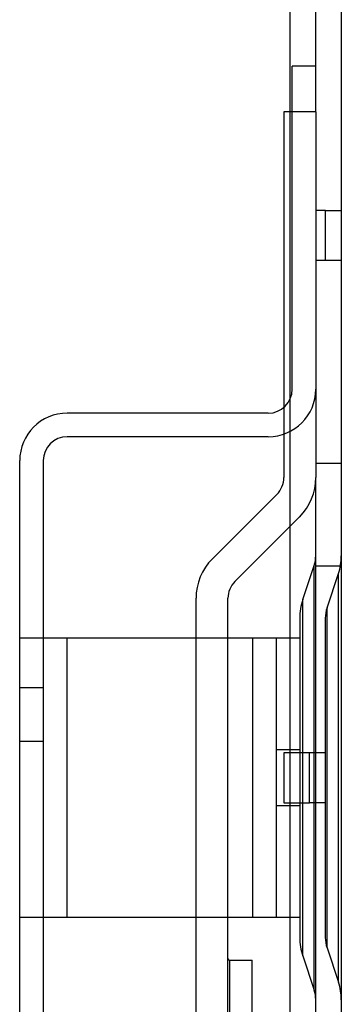
# Model space of a CAD drawing. Units: millimetres. Extents: x 135 to 264, y 46 to 509.
# Drawn here: x 239 to 260, y 316 to 379 of the extents above; entities that cross this region are included whole.
import ezdxf

# ---------------------------------------------------------------- set-up
doc = ezdxf.new("R2010")
doc.units = ezdxf.units.MM
doc.header["$LTSCALE"] = 36.156092
doc.layers.get('0').update_dxf_attribs({"linetype": 'CONTINUOUS'})

msp = doc.modelspace()

# ---------------------------------------------------------------- linework, layer by layer
at = {"color": 7, "linetype": 'CONTINUOUS'}
for p, q in [((259.883, 503.262), (259.883, 51.142)), ((256.631, 65.214), (256.631, 489.19)), ((258.257, 372.96), (258.257, 435.799)), ((256.758, 355.285), (256.758, 375.858)), ((258.257, 375.858), (256.758, 375.858)), ((256.225, 372.96), (256.225, 349.664)), ((258.257, 372.96), (256.225, 372.96)), ((258.257, 372.96), (258.257, 349.664)), ((258.867, 366.674), (258.257, 366.674)), ((258.867, 363.499), (258.867, 366.674)), ((258.867, 366.674), (259.883, 366.674)), ((258.257, 363.499), (258.867, 363.499)), ((258.867, 363.499), (259.883, 363.499)), ((255.234, 353.761), (242.44, 353.761)), ((255.234, 352.262), (242.44, 352.262)), ((239.417, 204.383), (239.417, 350.738)), ((240.916, 350.738), (240.916, 204.383)), ((258.257, 350.57), (259.883, 350.57)), ((258.257, 118.605), (258.257, 349.664)), ((251.679, 344.487), (255.779, 348.587)), ((257.216, 347.15), (253.115, 343.05)), ((257.434, 341.889), (258.158, 344.064)), ((258.158, 317.02), (258.158, 344.064)), ((258.257, 344.042), (259.883, 344.042)), ((258.976, 341.375), (259.701, 343.551)), ((259.701, 317.534), (259.701, 343.551)), ((250.637, 233.26), (250.637, 341.972)), ((252.669, 233.26), (252.669, 341.972)), ((257.434, 319.195), (257.434, 341.889)), ((258.976, 319.709), (258.976, 341.375)), ((257.241, 340.701), (257.241, 320.383)), ((258.867, 320.383), (258.867, 340.701)), ((257.236, 339.438), (239.417, 339.438)), ((242.414, 339.438), (242.414, 321.643)), ((254.239, 339.438), (254.239, 321.643)), ((255.738, 339.438), (255.738, 321.643)), ((257.236, 339.438), (257.236, 321.643)), ((240.916, 336.263), (239.417, 336.263)), ((240.916, 332.863), (239.417, 332.863)), ((257.236, 332.322), (255.738, 332.322)), ((256.225, 332.13), (256.225, 328.955)), ((257.851, 332.13), (256.225, 332.13)), ((257.851, 328.955), (257.851, 332.13)), ((258.867, 332.13), (257.851, 332.13)), ((257.236, 328.762), (255.738, 328.762)), ((256.225, 328.955), (257.851, 328.955)), ((258.867, 328.955), (257.851, 328.955)), ((257.236, 321.643), (239.417, 321.643)), ((257.434, 319.195), (258.158, 317.02)), ((258.976, 319.709), (259.701, 317.534)), ((252.771, 318.922), (254.218, 318.922)), ((252.771, 318.922), (252.771, 309.651)), ((254.218, 309.651), (254.218, 318.921))]:
    msp.add_line(p, q, dxfattribs=at)
for centre, radius, start, end in [((255.234, 355.285), 3.023, 270, 360), ((255.234, 355.285), 1.524, 270, 360), ((242.44, 350.738), 3.023, 90, 180), ((242.44, 350.738), 1.524, 90, 180), ((254.701, 349.664), 1.524, 315, 360), ((254.701, 349.664), 3.556, 315, 360), ((254.193, 341.972), 3.556, 135, 180), ((256.331, 344.673), 1.926, 341.57632, 360), ((256.331, 344.673), 3.552, 341.57632, 360), ((254.193, 341.972), 1.524, 135, 180), ((261, 340.701), 3.759, 161.57632, 180), ((261, 340.701), 2.134, 161.57632, 180), ((261, 320.383), 3.759, 180, 198.42368), ((261, 320.383), 2.134, 180, 198.42368), ((252.771, 319.023), 0.102, 180, 270), ((256.331, 316.411), 3.552, 0, 18.42368), ((256.331, 316.411), 1.926, 0, 18.42368)]:
    msp.add_arc(centre, radius, start, end, dxfattribs=at)

doc.saveas('drawing.dxf')
